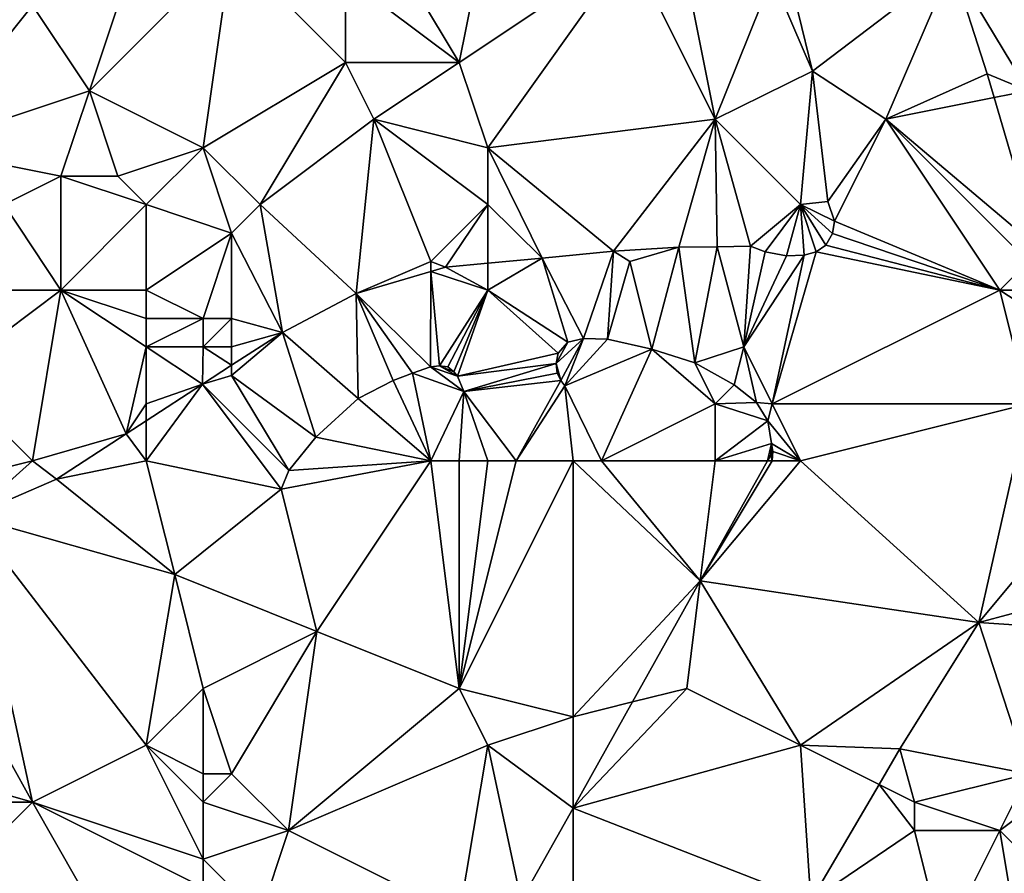
# Model space of a CAD drawing. Units: metres. Extents: x 73750 to 74375, y 354500 to 355000.
# Drawn here: x 73933 to 73967, y 354896 to 354926 of the extents above; entities that cross this region are included whole.
import ezdxf

# ---------------------------------------------------------------- set-up
doc = ezdxf.new("R2010")
doc.units = ezdxf.units.M
doc.layers.add('Terrain', color=15, linetype='Continuous')

msp = doc.modelspace()

# ---------------------------------------------------------------- linework, layer by layer
at = {"layer": 'Terrain'}
for points in [[(73935, 354923, 255.48), (73937, 354929, 255.78), (73933, 354926, 255.64), (73935, 354923, 255.48)], [(73940, 354928, 255.86), (73937, 354929, 255.78), (73935, 354923, 255.48), (73940, 354928, 255.86)], [(73948, 354924, 256), (73945, 354929, 256.35), (73944, 354927, 256.24), (73948, 354924, 256)], [(73948, 354924, 256), (73949, 354929, 256.39), (73945, 354929, 256.35), (73948, 354924, 256)], [(73948, 354924, 256), (73954, 354928, 256.27), (73949, 354929, 256.39), (73948, 354924, 256)], [(73968, 354923, 256.56), (73971, 354929, 256.54), (73965.328, 354927.432, 256.499), (73968, 354923, 256.56)], [(73939, 354921, 255.74), (73940, 354928, 255.86), (73935, 354923, 255.48), (73939, 354921, 255.74)], [(73939, 354921, 255.74), (73944, 354924, 256.11), (73940, 354928, 255.86), (73939, 354921, 255.74)], [(73944, 354924, 256.11), (73944, 354927, 256.24), (73940, 354928, 255.86), (73944, 354924, 256.11)], [(73949, 354921, 255.91), (73954, 354928, 256.27), (73948, 354924, 256), (73949, 354921, 255.91)], [(73949, 354921, 255.91), (73957, 354922, 256.19), (73954, 354928, 256.27), (73949, 354921, 255.91)], [(73957, 354922, 256.19), (73956, 354927, 256.39), (73954, 354928, 256.27), (73957, 354922, 256.19)], [(73959, 354927, 256.6), (73960.414, 354923.691, 256.31), (73959.415, 354927.83, 256.367), (73959, 354927, 256.6)], [(73959.415, 354927.83, 256.367), (73960.414, 354923.691, 256.31), (73965.328, 354927.432, 256.499), (73959.415, 354927.83, 256.367)], [(73960.414, 354923.691, 256.31), (73963, 354922, 256.38), (73965.328, 354927.432, 256.499), (73960.414, 354923.691, 256.31)], [(73963, 354922, 256.38), (73966.562, 354923.597, 256.487), (73965.328, 354927.432, 256.499), (73963, 354922, 256.38)], [(73968, 354923, 256.56), (73965.328, 354927.432, 256.499), (73966.562, 354923.597, 256.487), (73968, 354923, 256.56)], [(73929, 354921, 255.42), (73933, 354926, 255.64), (73931, 354927, 255.69), (73929, 354921, 255.42)], [(73948, 354924, 256), (73944, 354927, 256.24), (73944, 354924, 256.11), (73948, 354924, 256)], [(73957, 354922, 256.19), (73959, 354927, 256.6), (73956, 354927, 256.39), (73957, 354922, 256.19)], [(73957, 354922, 256.19), (73960.414, 354923.691, 256.31), (73959, 354927, 256.6), (73957, 354922, 256.19)], [(73929, 354921, 255.42), (73935, 354923, 255.48), (73933, 354926, 255.64), (73929, 354921, 255.42)], [(73941, 354919, 255.58), (73944, 354924, 256.11), (73939, 354921, 255.74), (73941, 354919, 255.58)], [(73941, 354919, 255.58), (73945, 354922, 256.01), (73944, 354924, 256.11), (73941, 354919, 255.58)], [(73945, 354922, 256.01), (73948, 354924, 256), (73944, 354924, 256.11), (73945, 354922, 256.01)], [(73949, 354921, 255.91), (73948, 354924, 256), (73945, 354922, 256.01), (73949, 354921, 255.91)], [(73960, 354919, 256.36), (73960.414, 354923.691, 256.31), (73957, 354922, 256.19), (73960, 354919, 256.36)], [(73960, 354919, 256.36), (73960.952, 354919.109, 256.258), (73960.414, 354923.691, 256.31), (73960, 354919, 256.36)], [(73960.414, 354923.691, 256.31), (73960.952, 354919.109, 256.258), (73963, 354922, 256.38), (73960.414, 354923.691, 256.31)], [(73963, 354922, 256.38), (73966.806, 354922.761, 256.466), (73966.562, 354923.597, 256.487), (73963, 354922, 256.38)], [(73968, 354923, 256.56), (73966.562, 354923.597, 256.487), (73966.806, 354922.761, 256.466), (73968, 354923, 256.56)], [(73934, 354920, 255.49), (73935, 354923, 255.48), (73929, 354921, 255.42), (73934, 354920, 255.49)], [(73936, 354920, 255.57), (73935, 354923, 255.48), (73934, 354920, 255.49), (73936, 354920, 255.57)], [(73939, 354921, 255.74), (73935, 354923, 255.48), (73936, 354920, 255.57), (73939, 354921, 255.74)], [(73963, 354922, 256.38), (73968.348, 354917.478, 256.334), (73966.806, 354922.761, 256.466), (73963, 354922, 256.38)], [(73968, 354923, 256.56), (73966.806, 354922.761, 256.466), (73968.348, 354917.478, 256.334), (73968, 354923, 256.56)], [(73941, 354919, 255.58), (73944.383, 354915.875, 255.83), (73945, 354922, 256.01), (73941, 354919, 255.58)], [(73945, 354922, 256.01), (73944.383, 354915.875, 255.83), (73947, 354917, 256.03), (73945, 354922, 256.01)], [(73949, 354919, 255.93), (73949, 354921, 255.91), (73945, 354922, 256.01), (73949, 354919, 255.93)], [(73949, 354919, 255.93), (73945, 354922, 256.01), (73947, 354917, 256.03), (73949, 354919, 255.93)], [(73949, 354921, 255.91), (73953.419, 354917.368, 256.011), (73957, 354922, 256.19), (73949, 354921, 255.91)], [(73957, 354922, 256.19), (73953.419, 354917.368, 256.011), (73955.721, 354917.507, 256.058), (73957, 354922, 256.19)], [(73957, 354922, 256.19), (73955.721, 354917.507, 256.058), (73957.067, 354917.516, 256.133), (73957, 354922, 256.19)], [(73960, 354919, 256.36), (73957, 354922, 256.19), (73958.242, 354917.537, 256.173), (73960, 354919, 256.36)], [(73957, 354922, 256.19), (73957.067, 354917.516, 256.133), (73958.242, 354917.537, 256.173), (73957, 354922, 256.19)], [(73963, 354922, 256.38), (73960.952, 354919.109, 256.258), (73961.185, 354918.416, 256.251), (73963, 354922, 256.38)], [(73963, 354922, 256.38), (73961.185, 354918.416, 256.251), (73967, 354916, 256.29), (73963, 354922, 256.38)], [(73963, 354922, 256.38), (73968, 354917, 256.45), (73968.348, 354917.478, 256.334), (73963, 354922, 256.38)], [(73963, 354922, 256.38), (73967, 354916, 256.29), (73968, 354917, 256.45), (73963, 354922, 256.38)], [(73932, 354919, 255.64), (73934, 354920, 255.49), (73929, 354921, 255.42), (73932, 354919, 255.64)], [(73939, 354921, 255.74), (73936, 354920, 255.57), (73937, 354919, 255.58), (73939, 354921, 255.74)], [(73939, 354921, 255.74), (73937, 354919, 255.58), (73940, 354918, 255.63), (73939, 354921, 255.74)], [(73941, 354919, 255.58), (73939, 354921, 255.74), (73940, 354918, 255.63), (73941, 354919, 255.58)], [(73949, 354919, 255.93), (73950.921, 354917.12, 255.96), (73949, 354921, 255.91), (73949, 354919, 255.93)], [(73949, 354921, 255.91), (73950.921, 354917.12, 255.96), (73953.419, 354917.368, 256.011), (73949, 354921, 255.91)], [(73932, 354919, 255.64), (73934, 354916, 256.01), (73934, 354920, 255.49), (73932, 354919, 255.64)], [(73937, 354919, 255.58), (73936, 354920, 255.57), (73934, 354920, 255.49), (73937, 354919, 255.58)], [(73937, 354919, 255.58), (73934, 354920, 255.49), (73934, 354916, 256.01), (73937, 354919, 255.58)], [(73932, 354919, 255.64), (73930, 354916, 255.7), (73934, 354916, 256.01), (73932, 354919, 255.64)], [(73937, 354919, 255.58), (73934, 354916, 256.01), (73937, 354916, 256.06), (73937, 354919, 255.58)], [(73937, 354919, 255.58), (73937, 354916, 256.06), (73940, 354918, 255.63), (73937, 354919, 255.58)], [(73941, 354919, 255.58), (73940, 354918, 255.63), (73941.789, 354914.505, 255.798), (73941, 354919, 255.58)], [(73941, 354919, 255.58), (73941.789, 354914.505, 255.798), (73944.383, 354915.875, 255.83), (73941, 354919, 255.58)], [(73949, 354919, 255.93), (73947, 354917, 256.03), (73947.519, 354916.803, 255.881), (73949, 354919, 255.93)], [(73949, 354919, 255.93), (73947.519, 354916.803, 255.881), (73949, 354916.941, 255.915), (73949, 354919, 255.93)], [(73949, 354919, 255.93), (73949, 354916.941, 255.915), (73950.921, 354917.12, 255.96), (73949, 354919, 255.93)], [(73960, 354919, 256.36), (73958.242, 354917.537, 256.173), (73958.748, 354917.346, 256.173), (73960, 354919, 256.36)], [(73960, 354919, 256.36), (73958.748, 354917.346, 256.173), (73959.505, 354917.204, 256.208), (73960, 354919, 256.36)], [(73960, 354919, 256.36), (73959.505, 354917.204, 256.208), (73960.119, 354917.226, 256.212), (73960, 354919, 256.36)], [(73960, 354919, 256.36), (73961.185, 354918.416, 256.251), (73960.952, 354919.109, 256.258), (73960, 354919, 256.36)], [(73960, 354919, 256.36), (73960.119, 354917.226, 256.212), (73960.544, 354917.346, 256.216), (73960, 354919, 256.36)], [(73960, 354919, 256.36), (73960.544, 354917.346, 256.216), (73960.884, 354917.577, 256.22), (73960, 354919, 256.36)], [(73960, 354919, 256.36), (73960.884, 354917.577, 256.22), (73961.117, 354917.983, 256.251), (73960, 354919, 256.36)], [(73960, 354919, 256.36), (73961.117, 354917.983, 256.251), (73961.185, 354918.416, 256.251), (73960, 354919, 256.36)], [(73967, 354916, 256.29), (73961.185, 354918.416, 256.251), (73961.117, 354917.983, 256.251), (73967, 354916, 256.29)], [(73939, 354915, 256.24), (73940, 354918, 255.63), (73937, 354916, 256.06), (73939, 354915, 256.24)], [(73940, 354915, 256.12), (73940, 354918, 255.63), (73939, 354915, 256.24), (73940, 354915, 256.12)], [(73940, 354915, 256.12), (73941.789, 354914.505, 255.798), (73940, 354918, 255.63), (73940, 354915, 256.12)], [(73967, 354916, 256.29), (73961.117, 354917.983, 256.251), (73960.884, 354917.577, 256.22), (73967, 354916, 256.29)], [(73960.544, 354917.346, 256.216), (73967, 354916, 256.29), (73960.884, 354917.577, 256.22), (73960.544, 354917.346, 256.216)], [(73950.921, 354917.12, 255.96), (73952.374, 354914.301, 255.916), (73953.419, 354917.368, 256.011), (73950.921, 354917.12, 255.96)], [(73953.419, 354917.368, 256.011), (73952.374, 354914.301, 255.916), (73953.212, 354914.271, 255.936), (73953.419, 354917.368, 256.011)], [(73953.419, 354917.368, 256.011), (73953.212, 354914.271, 255.936), (73954, 354917, 256.16), (73953.419, 354917.368, 256.011)], [(73953.419, 354917.368, 256.011), (73954, 354917, 256.16), (73955.721, 354917.507, 256.058), (73953.419, 354917.368, 256.011)], [(73955.721, 354917.507, 256.058), (73954, 354917, 256.16), (73954.776, 354913.926, 255.995), (73955.721, 354917.507, 256.058)], [(73955.721, 354917.507, 256.058), (73954.776, 354913.926, 255.995), (73956.279, 354913.445, 256.05), (73955.721, 354917.507, 256.058)], [(73955.721, 354917.507, 256.058), (73956.279, 354913.445, 256.05), (73957.067, 354917.516, 256.133), (73955.721, 354917.507, 256.058)], [(73958, 354914, 256.14), (73957.067, 354917.516, 256.133), (73956.279, 354913.445, 256.05), (73958, 354914, 256.14)], [(73958, 354914, 256.14), (73958.242, 354917.537, 256.173), (73957.067, 354917.516, 256.133), (73958, 354914, 256.14)], [(73958, 354914, 256.14), (73958.748, 354917.346, 256.173), (73958.242, 354917.537, 256.173), (73958, 354914, 256.14)], [(73958, 354914, 256.14), (73959.505, 354917.204, 256.208), (73958.748, 354917.346, 256.173), (73958, 354914, 256.14)], [(73959, 354912, 256.18), (73960.119, 354917.226, 256.212), (73958, 354914, 256.14), (73959, 354912, 256.18)], [(73958, 354914, 256.14), (73960.119, 354917.226, 256.212), (73959.505, 354917.204, 256.208), (73958, 354914, 256.14)], [(73959, 354912, 256.18), (73960.544, 354917.346, 256.216), (73960.119, 354917.226, 256.212), (73959, 354912, 256.18)], [(73959, 354912, 256.18), (73967, 354916, 256.29), (73960.544, 354917.346, 256.216), (73959, 354912, 256.18)], [(73947, 354917, 256.03), (73944.383, 354915.875, 255.83), (73947, 354916.649, 255.873), (73947, 354917, 256.03)], [(73947, 354917, 256.03), (73947, 354916.649, 255.873), (73947.519, 354916.803, 255.881), (73947, 354917, 256.03)], [(73949, 354916, 256.06), (73949, 354916.941, 255.915), (73947.519, 354916.803, 255.881), (73949, 354916, 256.06)], [(73949, 354916, 256.06), (73951.812, 354914.161, 255.822), (73950.921, 354917.12, 255.96), (73949, 354916, 256.06)], [(73949, 354916, 256.06), (73950.921, 354917.12, 255.96), (73949, 354916.941, 255.915), (73949, 354916, 256.06)], [(73950.921, 354917.12, 255.96), (73951.812, 354914.161, 255.822), (73952.374, 354914.301, 255.916), (73950.921, 354917.12, 255.96)], [(73954, 354917, 256.16), (73953.212, 354914.271, 255.936), (73954.776, 354913.926, 255.995), (73954, 354917, 256.16)], [(73967, 354916, 256.29), (73968.631, 354916, 256.25), (73968, 354917, 256.45), (73967, 354916, 256.29)], [(73947, 354916.649, 255.873), (73944.383, 354915.875, 255.83), (73946.995, 354913.298, 255.818), (73947, 354916.649, 255.873)], [(73947, 354916.649, 255.873), (73946.995, 354913.298, 255.818), (73947.309, 354913.333, 255.818), (73947, 354916.649, 255.873)], [(73949, 354916, 256.06), (73947.519, 354916.803, 255.881), (73947, 354916.649, 255.873), (73949, 354916, 256.06)], [(73949, 354916, 256.06), (73947, 354916.649, 255.873), (73947.309, 354913.333, 255.818), (73949, 354916, 256.06)], [(73933, 354910, 255.77), (73934, 354916, 256.01), (73930, 354913, 255.87), (73933, 354910, 255.77)], [(73930, 354913, 255.87), (73934, 354916, 256.01), (73930, 354916, 255.7), (73930, 354913, 255.87)], [(73933, 354910, 255.77), (73936.29, 354910.94, 255.684), (73934, 354916, 256.01), (73933, 354910, 255.77)], [(73937, 354914, 255.94), (73937, 354915, 256.06), (73934, 354916, 256.01), (73937, 354914, 255.94)], [(73937, 354914, 255.94), (73934, 354916, 256.01), (73936.29, 354910.94, 255.684), (73937, 354914, 255.94)], [(73937, 354915, 256.06), (73937, 354916, 256.06), (73934, 354916, 256.01), (73937, 354915, 256.06)], [(73939, 354915, 256.24), (73937, 354916, 256.06), (73937, 354915, 256.06), (73939, 354915, 256.24)], [(73941.789, 354914.505, 255.798), (73944.448, 354912.191, 255.759), (73944.383, 354915.875, 255.83), (73941.789, 354914.505, 255.798)], [(73944.383, 354915.875, 255.83), (73944.448, 354912.191, 255.759), (73945.68, 354912.82, 255.767), (73944.383, 354915.875, 255.83)], [(73944.383, 354915.875, 255.83), (73945.68, 354912.82, 255.767), (73946.358, 354913.082, 255.786), (73944.383, 354915.875, 255.83)], [(73944.383, 354915.875, 255.83), (73946.358, 354913.082, 255.786), (73946.995, 354913.298, 255.818), (73944.383, 354915.875, 255.83)], [(73949, 354916, 256.06), (73947.309, 354913.333, 255.818), (73947.595, 354913.296, 255.822), (73949, 354916, 256.06)], [(73949, 354916, 256.06), (73947.595, 354913.296, 255.822), (73947.805, 354913.127, 255.826), (73949, 354916, 256.06)], [(73949, 354916, 256.06), (73947.805, 354913.127, 255.826), (73947.937, 354912.972, 255.822), (73949, 354916, 256.06)], [(73949, 354916, 256.06), (73947.937, 354912.972, 255.822), (73951.48, 354913.784, 255.774), (73949, 354916, 256.06)], [(73949, 354916, 256.06), (73951.48, 354913.784, 255.774), (73951.812, 354914.161, 255.822), (73949, 354916, 256.06)], [(73959, 354912, 256.18), (73968, 354912, 256.17), (73967, 354916, 256.29), (73959, 354912, 256.18)], [(73968, 354912, 256.17), (73968.866, 354914.776, 256.18), (73967, 354916, 256.29), (73968, 354912, 256.17)], [(73967, 354916, 256.29), (73968.866, 354914.776, 256.18), (73968.631, 354916, 256.25), (73967, 354916, 256.29)], [(73939, 354914, 256.14), (73939, 354915, 256.24), (73937, 354914, 255.94), (73939, 354914, 256.14)], [(73939, 354915, 256.24), (73937, 354915, 256.06), (73937, 354914, 255.94), (73939, 354915, 256.24)], [(73940, 354914, 256.08), (73940, 354915, 256.12), (73939, 354914, 256.14), (73940, 354914, 256.08)], [(73939, 354914, 256.14), (73940, 354915, 256.12), (73939, 354915, 256.24), (73939, 354914, 256.14)], [(73940, 354914, 256.08), (73941.789, 354914.505, 255.798), (73940, 354915, 256.12), (73940, 354914, 256.08)], [(73940, 354913, 255.95), (73941.789, 354914.505, 255.798), (73940, 354913.354, 255.743), (73940, 354913, 255.95)], [(73940, 354913, 255.95), (73942.961, 354910.825, 255.727), (73941.789, 354914.505, 255.798), (73940, 354913, 255.95)], [(73940, 354914, 256.08), (73940, 354913.354, 255.743), (73941.789, 354914.505, 255.798), (73940, 354914, 256.08)], [(73941.789, 354914.505, 255.798), (73942.961, 354910.825, 255.727), (73944.448, 354912.191, 255.759), (73941.789, 354914.505, 255.798)], [(73952.374, 354914.301, 255.916), (73951.812, 354914.161, 255.822), (73951.407, 354913.413, 255.731), (73952.374, 354914.301, 255.916)], [(73952.374, 354914.301, 255.916), (73951.407, 354913.413, 255.731), (73951.576, 354912.814, 255.731), (73952.374, 354914.301, 255.916)], [(73951.812, 354914.161, 255.822), (73951.48, 354913.784, 255.774), (73951.407, 354913.413, 255.731), (73951.812, 354914.161, 255.822)], [(73952.374, 354914.301, 255.916), (73951.576, 354912.814, 255.731), (73951.707, 354912.629, 255.731), (73952.374, 354914.301, 255.916)], [(73953.212, 354914.271, 255.936), (73952.374, 354914.301, 255.916), (73951.707, 354912.629, 255.731), (73953.212, 354914.271, 255.936)], [(73954.776, 354913.926, 255.995), (73953.212, 354914.271, 255.936), (73951.707, 354912.629, 255.731), (73954.776, 354913.926, 255.995)], [(73937, 354912, 255.88), (73937, 354914, 255.94), (73936.29, 354910.94, 255.684), (73937, 354912, 255.88)], [(73939, 354914, 256.14), (73937, 354914, 255.94), (73938.975, 354912.695, 255.711), (73939, 354914, 256.14)], [(73938.975, 354912.695, 255.711), (73937, 354914, 255.94), (73937, 354912, 255.88), (73938.975, 354912.695, 255.711)], [(73939, 354914, 256.14), (73938.975, 354912.695, 255.711), (73940, 354913.354, 255.743), (73939, 354914, 256.14)], [(73940, 354914, 256.08), (73939, 354914, 256.14), (73940, 354913.354, 255.743), (73940, 354914, 256.08)], [(73947.937, 354912.972, 255.822), (73951.407, 354913.413, 255.731), (73951.48, 354913.784, 255.774), (73947.937, 354912.972, 255.822)], [(73953, 354910, 256.01), (73954.776, 354913.926, 255.995), (73951.707, 354912.629, 255.731), (73953, 354910, 256.01)], [(73953, 354910, 256.01), (73957, 354912, 256.25), (73954.776, 354913.926, 255.995), (73953, 354910, 256.01)], [(73957, 354912, 256.25), (73956.279, 354913.445, 256.05), (73954.776, 354913.926, 255.995), (73957, 354912, 256.25)], [(73958, 354914, 256.14), (73956.279, 354913.445, 256.05), (73957.666, 354912.673, 256.09), (73958, 354914, 256.14)], [(73958, 354914, 256.14), (73957.666, 354912.673, 256.09), (73958.445, 354912.042, 256.109), (73958, 354914, 256.14)], [(73959, 354912, 256.18), (73958, 354914, 256.14), (73958.445, 354912.042, 256.109), (73959, 354912, 256.18)], [(73948.164, 354912.428, 255.818), (73951.407, 354913.413, 255.731), (73947.937, 354912.972, 255.822), (73948.164, 354912.428, 255.818)], [(73948.164, 354912.428, 255.818), (73951.447, 354913.076, 255.731), (73951.407, 354913.413, 255.731), (73948.164, 354912.428, 255.818)], [(73951.407, 354913.413, 255.731), (73951.447, 354913.076, 255.731), (73951.576, 354912.814, 255.731), (73951.407, 354913.413, 255.731)], [(73957, 354912, 256.25), (73957.666, 354912.673, 256.09), (73956.279, 354913.445, 256.05), (73957, 354912, 256.25)], [(73940, 354913, 255.95), (73940, 354913.354, 255.743), (73938.975, 354912.695, 255.711), (73940, 354913, 255.95)], [(73947, 354910, 256.21), (73946.358, 354913.082, 255.786), (73945.68, 354912.82, 255.767), (73947, 354910, 256.21)], [(73948.164, 354912.428, 255.818), (73946.995, 354913.298, 255.818), (73946.358, 354913.082, 255.786), (73948.164, 354912.428, 255.818)], [(73947, 354910, 256.21), (73948.164, 354912.428, 255.818), (73946.358, 354913.082, 255.786), (73947, 354910, 256.21)], [(73947.937, 354912.972, 255.822), (73947.309, 354913.333, 255.818), (73946.995, 354913.298, 255.818), (73947.937, 354912.972, 255.822)], [(73948.164, 354912.428, 255.818), (73947.937, 354912.972, 255.822), (73946.995, 354913.298, 255.818), (73948.164, 354912.428, 255.818)], [(73947.937, 354912.972, 255.822), (73947.805, 354913.127, 255.826), (73947.309, 354913.333, 255.818), (73947.937, 354912.972, 255.822)], [(73947.805, 354913.127, 255.826), (73947.595, 354913.296, 255.822), (73947.309, 354913.333, 255.818), (73947.805, 354913.127, 255.826)], [(73948.164, 354912.428, 255.818), (73951.576, 354912.814, 255.731), (73951.447, 354913.076, 255.731), (73948.164, 354912.428, 255.818)], [(73933, 354910, 255.77), (73930, 354913, 255.87), (73929, 354909, 255.7), (73933, 354910, 255.77)], [(73940, 354913, 255.95), (73938.975, 354912.695, 255.711), (73942.009, 354909.659, 255.7), (73940, 354913, 255.95)], [(73940, 354913, 255.95), (73942.009, 354909.659, 255.7), (73942.961, 354910.825, 255.727), (73940, 354913, 255.95)], [(73947, 354910, 256.21), (73945.68, 354912.82, 255.767), (73944.448, 354912.191, 255.759), (73947, 354910, 256.21)], [(73948.164, 354912.428, 255.818), (73950, 354910, 255.83), (73951.576, 354912.814, 255.731), (73948.164, 354912.428, 255.818)], [(73950, 354910, 255.83), (73951.707, 354912.629, 255.731), (73951.576, 354912.814, 255.731), (73950, 354910, 255.83)], [(73938.975, 354912.695, 255.711), (73937, 354912, 255.88), (73937, 354911.404, 255.691), (73938.975, 354912.695, 255.711)], [(73938.975, 354912.695, 255.711), (73937, 354911.404, 255.691), (73937, 354910, 255.89), (73938.975, 354912.695, 255.711)], [(73938.975, 354912.695, 255.711), (73937, 354910, 255.89), (73941.74, 354908.997, 255.676), (73938.975, 354912.695, 255.711)], [(73938.975, 354912.695, 255.711), (73941.74, 354908.997, 255.676), (73942.009, 354909.659, 255.7), (73938.975, 354912.695, 255.711)], [(73948, 354910, 256.12), (73948.164, 354912.428, 255.818), (73947, 354910, 256.21), (73948, 354910, 256.12)], [(73949, 354910, 256), (73948.164, 354912.428, 255.818), (73948, 354910, 256.12), (73949, 354910, 256)], [(73949, 354910, 256), (73950, 354910, 255.83), (73948.164, 354912.428, 255.818), (73949, 354910, 256)], [(73952, 354910, 255.88), (73951.707, 354912.629, 255.731), (73950, 354910, 255.83), (73952, 354910, 255.88)], [(73953, 354910, 256.01), (73951.707, 354912.629, 255.731), (73952, 354910, 255.88), (73953, 354910, 256.01)], [(73957, 354912, 256.25), (73958.445, 354912.042, 256.109), (73957.666, 354912.673, 256.09), (73957, 354912, 256.25)], [(73947, 354910, 256.21), (73944.448, 354912.191, 255.759), (73942.961, 354910.825, 255.727), (73947, 354910, 256.21)], [(73957, 354912, 256.25), (73958.852, 354911.398, 256.109), (73958.445, 354912.042, 256.109), (73957, 354912, 256.25)], [(73959, 354912, 256.18), (73958.445, 354912.042, 256.109), (73958.852, 354911.398, 256.109), (73959, 354912, 256.18)], [(73937, 354912, 255.88), (73936.29, 354910.94, 255.684), (73937, 354911.404, 255.691), (73937, 354912, 255.88)], [(73957, 354910, 256.32), (73957, 354912, 256.25), (73953, 354910, 256.01), (73957, 354910, 256.32)], [(73957, 354910, 256.32), (73958.852, 354911.398, 256.109), (73957, 354912, 256.25), (73957, 354910, 256.32)], [(73960, 354910, 256.16), (73959, 354912, 256.18), (73958.852, 354911.398, 256.109), (73960, 354910, 256.16)], [(73960, 354910, 256.16), (73968, 354912, 256.17), (73959, 354912, 256.18), (73960, 354910, 256.16)], [(73960, 354910, 256.16), (73966.267, 354904.32, 255.794), (73968, 354912, 256.17), (73960, 354910, 256.16)], [(73971, 354910, 256.12), (73968, 354912, 256.17), (73966.267, 354904.32, 255.794), (73971, 354910, 256.12)], [(73937, 354910, 255.89), (73937, 354911.404, 255.691), (73936.29, 354910.94, 255.684), (73937, 354910, 255.89)], [(73957, 354910, 256.32), (73958.977, 354910.611, 256.074), (73958.852, 354911.398, 256.109), (73957, 354910, 256.32)], [(73960, 354910, 256.16), (73958.852, 354911.398, 256.109), (73958.977, 354910.611, 256.074), (73960, 354910, 256.16)], [(73933, 354910, 255.77), (73933.848, 354909.351, 255.652), (73936.29, 354910.94, 255.684), (73933, 354910, 255.77)], [(73937, 354910, 255.89), (73936.29, 354910.94, 255.684), (73933.848, 354909.351, 255.652), (73937, 354910, 255.89)], [(73947, 354910, 256.21), (73942.961, 354910.825, 255.727), (73942.009, 354909.659, 255.7), (73947, 354910, 256.21)], [(73957, 354910, 256.32), (73958.838, 354910, 256.068), (73958.977, 354910.611, 256.074), (73957, 354910, 256.32)], [(73958.838, 354910, 256.068), (73958.95, 354910.2, 256.07), (73958.977, 354910.611, 256.074), (73958.838, 354910, 256.068)], [(73958.95, 354910.2, 256.07), (73959.022, 354910.328, 256.061), (73958.977, 354910.611, 256.074), (73958.95, 354910.2, 256.07)], [(73959, 354910, 256.25), (73959.022, 354910.328, 256.061), (73958.95, 354910.2, 256.07), (73959, 354910, 256.25)], [(73960, 354910, 256.16), (73958.977, 354910.611, 256.074), (73959.022, 354910.328, 256.061), (73960, 354910, 256.16)], [(73960, 354910, 256.16), (73959.022, 354910.328, 256.061), (73959, 354910, 256.25), (73960, 354910, 256.16)], [(73933, 354910, 255.77), (73929, 354909, 255.7), (73930.805, 354908.037, 255.644), (73933, 354910, 255.77)], [(73933, 354910, 255.77), (73930.805, 354908.037, 255.644), (73933.848, 354909.351, 255.652), (73933, 354910, 255.77)], [(73937, 354910, 255.89), (73933.848, 354909.351, 255.652), (73938, 354906, 255.95), (73937, 354910, 255.89)], [(73937, 354910, 255.89), (73938, 354906, 255.95), (73941.74, 354908.997, 255.676), (73937, 354910, 255.89)], [(73947, 354910, 256.21), (73942.009, 354909.659, 255.7), (73941.74, 354908.997, 255.676), (73947, 354910, 256.21)], [(73947, 354910, 256.21), (73941.74, 354908.997, 255.676), (73943, 354904, 256.07), (73947, 354910, 256.21)], [(73947, 354910, 256.21), (73943, 354904, 256.07), (73948, 354902, 255.96), (73947, 354910, 256.21)], [(73948, 354910, 256.12), (73947, 354910, 256.21), (73948, 354902, 255.96), (73948, 354910, 256.12)], [(73948, 354902, 255.96), (73952, 354901, 255.86), (73952, 354910, 255.88), (73948, 354902, 255.96)], [(73948, 354902, 255.96), (73952, 354910, 255.88), (73950, 354910, 255.83), (73948, 354902, 255.96)], [(73949, 354910, 256), (73948, 354910, 256.12), (73948, 354902, 255.96), (73949, 354910, 256)], [(73949, 354910, 256), (73948, 354902, 255.96), (73950, 354910, 255.83), (73949, 354910, 256)], [(73953, 354910, 256.01), (73952, 354910, 255.88), (73956.472, 354905.777, 256.024), (73953, 354910, 256.01)], [(73952, 354910, 255.88), (73952, 354901, 255.86), (73956.472, 354905.777, 256.024), (73952, 354910, 255.88)], [(73957, 354910, 256.32), (73953, 354910, 256.01), (73956.472, 354905.777, 256.024), (73957, 354910, 256.32)], [(73960, 354910, 256.16), (73956.472, 354905.777, 256.024), (73966.267, 354904.32, 255.794), (73960, 354910, 256.16)], [(73960, 354910, 256.16), (73959, 354910, 256.25), (73956.472, 354905.777, 256.024), (73960, 354910, 256.16)], [(73959, 354910, 256.25), (73958.838, 354910, 256.068), (73956.472, 354905.777, 256.024), (73959, 354910, 256.25)], [(73957, 354910, 256.32), (73956.472, 354905.777, 256.024), (73958.838, 354910, 256.068), (73957, 354910, 256.32)], [(73959, 354910, 256.25), (73958.95, 354910.2, 256.07), (73958.838, 354910, 256.068), (73959, 354910, 256.25)], [(73971, 354910, 256.12), (73966.267, 354904.32, 255.794), (73970.807, 354905.537, 255.801), (73971, 354910, 256.12)], [(73938, 354906, 255.95), (73933.848, 354909.351, 255.652), (73930.805, 354908.037, 255.644), (73938, 354906, 255.95)], [(73943, 354904, 256.07), (73941.74, 354908.997, 255.676), (73938, 354906, 255.95), (73943, 354904, 256.07)], [(73933, 354898, 255.98), (73930.805, 354908.037, 255.644), (73928, 354907, 255.79), (73933, 354898, 255.98)], [(73933, 354898, 255.98), (73937, 354900, 256.17), (73930.805, 354908.037, 255.644), (73933, 354898, 255.98)], [(73938, 354906, 255.95), (73930.805, 354908.037, 255.644), (73937, 354900, 256.17), (73938, 354906, 255.95)], [(73933, 354898, 255.98), (73928, 354907, 255.79), (73926, 354900, 256.03), (73933, 354898, 255.98)], [(73939, 354902, 256.24), (73938, 354906, 255.95), (73937, 354900, 256.17), (73939, 354902, 256.24)], [(73939, 354902, 256.24), (73943, 354904, 256.07), (73938, 354906, 255.95), (73939, 354902, 256.24)], [(73952, 354901, 255.86), (73954.089, 354901.522, 255.98), (73956.472, 354905.777, 256.024), (73952, 354901, 255.86)], [(73956, 354902, 256.06), (73956.472, 354905.777, 256.024), (73954.089, 354901.522, 255.98), (73956, 354902, 256.06)], [(73960, 354900, 255.89), (73956.472, 354905.777, 256.024), (73956, 354902, 256.06), (73960, 354900, 255.89)], [(73960, 354900, 255.89), (73966.267, 354904.32, 255.794), (73956.472, 354905.777, 256.024), (73960, 354900, 255.89)], [(73971, 354904, 255.83), (73970.807, 354905.537, 255.801), (73966.267, 354904.32, 255.794), (73971, 354904, 255.83)], [(73963.492, 354899.872, 255.79), (73966.267, 354904.32, 255.794), (73960, 354900, 255.89), (73963.492, 354899.872, 255.79)], [(73968, 354899, 255.68), (73966.267, 354904.32, 255.794), (73963.492, 354899.872, 255.79), (73968, 354899, 255.68)], [(73968, 354899, 255.68), (73971, 354904, 255.83), (73966.267, 354904.32, 255.794), (73968, 354899, 255.68)], [(73940, 354899, 256.23), (73943, 354904, 256.07), (73939, 354902, 256.24), (73940, 354899, 256.23)], [(73942, 354897, 256.09), (73943, 354904, 256.07), (73940, 354899, 256.23), (73942, 354897, 256.09)], [(73942, 354897, 256.09), (73948, 354902, 255.96), (73943, 354904, 256.07), (73942, 354897, 256.09)], [(73939, 354899, 256.36), (73939, 354902, 256.24), (73937, 354900, 256.17), (73939, 354899, 256.36)], [(73940, 354899, 256.23), (73939, 354902, 256.24), (73939, 354899, 256.36), (73940, 354899, 256.23)], [(73942, 354897, 256.09), (73949, 354900, 256.01), (73948, 354902, 255.96), (73942, 354897, 256.09)], [(73949, 354900, 256.01), (73952, 354901, 255.86), (73948, 354902, 255.96), (73949, 354900, 256.01)], [(73952, 354897.793, 255.941), (73960, 354900, 255.89), (73956, 354902, 256.06), (73952, 354897.793, 255.941)], [(73952, 354897.793, 255.941), (73956, 354902, 256.06), (73954.089, 354901.522, 255.98), (73952, 354897.793, 255.941)], [(73952, 354897.793, 255.941), (73954.089, 354901.522, 255.98), (73952, 354901, 255.86), (73952, 354897.793, 255.941)], [(73952, 354897.793, 255.941), (73952, 354901, 255.86), (73949, 354900, 256.01), (73952, 354897.793, 255.941)], [(73933, 354898, 255.98), (73926, 354900, 256.03), (73928, 354898, 256.1), (73933, 354898, 255.98)], [(73939, 354896, 256.33), (73937, 354900, 256.17), (73933, 354898, 255.98), (73939, 354896, 256.33)], [(73939, 354896, 256.33), (73939, 354898, 256.36), (73937, 354900, 256.17), (73939, 354896, 256.33)], [(73939, 354898, 256.36), (73939, 354899, 256.36), (73937, 354900, 256.17), (73939, 354898, 256.36)], [(73948, 354894, 256.1), (73949, 354900, 256.01), (73942, 354897, 256.09), (73948, 354894, 256.1)], [(73948, 354894, 256.1), (73950.181, 354894.545, 255.907), (73949, 354900, 256.01), (73948, 354894, 256.1)], [(73950.181, 354894.545, 255.907), (73952, 354897.793, 255.941), (73949, 354900, 256.01), (73950.181, 354894.545, 255.907)], [(73960.355, 354894.53, 255.715), (73960, 354900, 255.89), (73952, 354897.793, 255.941), (73960.355, 354894.53, 255.715)], [(73960.355, 354894.53, 255.715), (73962.758, 354898.621, 255.772), (73960, 354900, 255.89), (73960.355, 354894.53, 255.715)], [(73962.758, 354898.621, 255.772), (73963.492, 354899.872, 255.79), (73960, 354900, 255.89), (73962.758, 354898.621, 255.772)], [(73971, 354893, 255.79), (73971, 354900, 255.81), (73967, 354897, 255.66), (73971, 354893, 255.79)], [(73967, 354897, 255.66), (73971, 354900, 255.81), (73968, 354899, 255.68), (73967, 354897, 255.66)], [(73964, 354898, 255.88), (73963.492, 354899.872, 255.79), (73962.758, 354898.621, 255.772), (73964, 354898, 255.88)], [(73964, 354898, 255.88), (73968, 354899, 255.68), (73963.492, 354899.872, 255.79), (73964, 354898, 255.88)], [(73942, 354897, 256.09), (73940, 354899, 256.23), (73939, 354898, 256.36), (73942, 354897, 256.09)], [(73939, 354898, 256.36), (73940, 354899, 256.23), (73939, 354899, 256.36), (73939, 354898, 256.36)], [(73967, 354897, 255.66), (73968, 354899, 255.68), (73964, 354898, 255.88), (73967, 354897, 255.66)], [(73960.355, 354894.53, 255.715), (73964, 354897, 255.85), (73962.758, 354898.621, 255.772), (73960.355, 354894.53, 255.715)], [(73964, 354897, 255.85), (73964, 354898, 255.88), (73962.758, 354898.621, 255.772), (73964, 354897, 255.85)], [(73937, 354891, 256.24), (73933, 354898, 255.98), (73926, 354891, 255.88), (73937, 354891, 256.24)], [(73933, 354898, 255.98), (73928, 354898, 256.1), (73926, 354891, 255.88), (73933, 354898, 255.98)], [(73939, 354895, 256.31), (73933, 354898, 255.98), (73937, 354891, 256.24), (73939, 354895, 256.31)], [(73939, 354895, 256.31), (73939, 354896, 256.33), (73933, 354898, 255.98), (73939, 354895, 256.31)], [(73939, 354896, 256.33), (73942, 354897, 256.09), (73939, 354898, 256.36), (73939, 354896, 256.33)], [(73967, 354897, 255.66), (73964, 354898, 255.88), (73964, 354897, 255.85), (73967, 354897, 255.66)], [(73952, 354895, 256.03), (73952, 354897.793, 255.941), (73950.181, 354894.545, 255.907), (73952, 354895, 256.03)], [(73952, 354895, 256.03), (73960.355, 354894.53, 255.715), (73952, 354897.793, 255.941), (73952, 354895, 256.03)], [(73941, 354894, 256.1), (73942, 354897, 256.09), (73939, 354896, 256.33), (73941, 354894, 256.1)], [(73948, 354894, 256.1), (73942, 354897, 256.09), (73941, 354894, 256.1), (73948, 354894, 256.1)], [(73960.355, 354894.53, 255.715), (73965, 354893, 255.69), (73964, 354897, 255.85), (73960.355, 354894.53, 255.715)], [(73965, 354893, 255.69), (73967, 354897, 255.66), (73964, 354897, 255.85), (73965, 354893, 255.69)], [(73968, 354891, 255.78), (73967, 354897, 255.66), (73965, 354893, 255.69), (73968, 354891, 255.78)], [(73968, 354891, 255.78), (73971, 354893, 255.79), (73967, 354897, 255.66), (73968, 354891, 255.78)], [(73941, 354894, 256.1), (73939, 354896, 256.33), (73939, 354895, 256.31), (73941, 354894, 256.1)]]:
    msp.add_3dface(points, dxfattribs=at)

doc.saveas('drawing.dxf')
